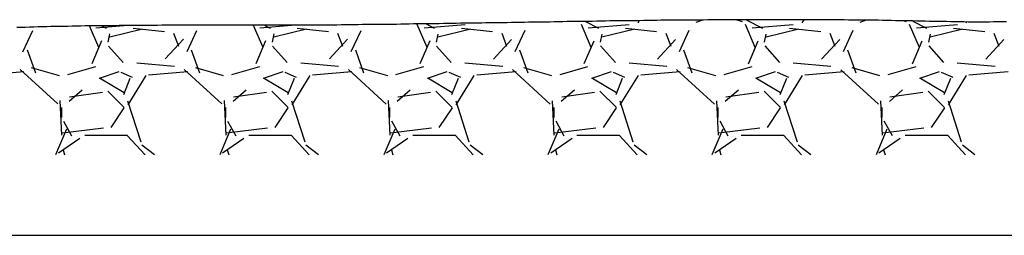
# Model space of a CAD drawing. Units: millimetres. Extents: x -14481 to 16660, y -8405 to 12337.
# Drawn here: x 5716 to 6173, y -2340 to -2240 of the extents above; entities that cross this region are included whole.
import ezdxf

# ---------------------------------------------------------------- set-up
doc = ezdxf.new("R2010")
doc.units = ezdxf.units.MM
doc.layers.add('DEFAULT', color=7, linetype='Continuous')

msp = doc.modelspace()

# ---------------------------------------------------------------- linework, layer by layer
at = {"layer": 'DEFAULT', "linetype": 'Continuous'}
for p, q in [((6013.63, -2240.36), (6011.73, -2240.46)), ((6015.63, -2240.36), (6013.63, -2240.36)), ((6017.63, -2240.36), (6015.63, -2240.36)), ((6019.63, -2240.36), (6017.63, -2240.36)), ((6021.63, -2240.36), (6019.63, -2240.36)), ((6023.53, -2240.26), (6021.63, -2240.36)), ((6025.53, -2240.26), (6023.53, -2240.26)), ((6027.53, -2240.26), (6025.53, -2240.26)), ((6029.53, -2240.26), (6027.53, -2240.26)), ((6031.53, -2240.26), (6029.53, -2240.26)), ((6033.02, -2240.22), (6029.88, -2241.4)), ((6033.43, -2240.26), (6031.53, -2240.26)), ((6035.43, -2240.16), (6033.43, -2240.26)), ((6037.43, -2240.16), (6035.43, -2240.16)), ((6039.43, -2240.16), (6037.43, -2240.16)), ((6041.43, -2240.16), (6039.43, -2240.16)), ((6043.43, -2240.16), (6041.43, -2240.16)), ((6045.33, -2240.16), (6043.43, -2240.16)), ((6047.33, -2240.16), (6045.33, -2240.16)), ((6049.33, -2240.16), (6047.33, -2240.16)), ((6051.54, -2241.03), (6048.64, -2240.12)), ((6051.33, -2240.06), (6049.33, -2240.16)), ((6053.33, -2240.06), (6051.33, -2240.06)), ((6053.32, -2240.1), (6060.85, -2244.05)), ((6055.23, -2240.06), (6053.33, -2240.06)), ((6057.23, -2240.06), (6055.23, -2240.06)), ((6059.23, -2240.06), (6057.23, -2240.06)), ((6061.23, -2240.06), (6059.23, -2240.06)), ((6063.23, -2240.06), (6061.23, -2240.06)), ((6065.13, -2240.06), (6063.23, -2240.06)), ((6067.13, -2240.06), (6065.13, -2240.06)), ((6069.13, -2240.06), (6067.13, -2240.06)), ((6071.13, -2240.06), (6069.13, -2240.06)), ((6073.13, -2240.06), (6071.13, -2240.06)), ((6075.03, -2240.06), (6073.13, -2240.06)), ((6077.03, -2240.06), (6075.03, -2240.06)), ((6079.03, -2240.06), (6077.03, -2240.06)), ((6081.03, -2240.06), (6079.03, -2240.06)), ((6079.29, -2241.54), (6080.13, -2240.09)), ((6083.03, -2240.06), (6081.03, -2240.06)), ((6084.93, -2240.16), (6083.03, -2240.06)), ((6086.93, -2240.16), (6084.93, -2240.16)), ((6088.93, -2240.16), (6086.93, -2240.16)), ((6090.93, -2240.16), (6088.93, -2240.16)), ((6092.93, -2240.16), (6090.93, -2240.16)), ((6094.93, -2240.16), (6092.93, -2240.16)), ((6096.83, -2240.16), (6094.93, -2240.16)), ((6098.83, -2240.16), (6096.83, -2240.16)), ((6100.83, -2240.26), (6098.83, -2240.16)), ((6102.83, -2240.26), (6100.83, -2240.26)), ((6104.83, -2240.26), (6102.83, -2240.26)), ((6106.73, -2240.26), (6104.83, -2240.26)), ((6108.95, -2240.32), (6106.08, -2241.4)), ((6108.73, -2240.36), (6106.73, -2240.26)), ((6110.73, -2240.36), (6108.73, -2240.36)), ((6112.73, -2240.36), (6110.73, -2240.36)), ((6114.73, -2240.36), (6112.73, -2240.36)), ((6116.63, -2240.46), (6114.73, -2240.36)), ((5716.53, -2243.66), (5714.53, -2243.76)), ((5718.53, -2243.66), (5716.53, -2243.66)), ((5720.53, -2243.56), (5718.53, -2243.66)), ((5722.53, -2243.56), (5720.53, -2243.56)), ((5724.43, -2243.46), (5722.53, -2243.56)), ((5726.43, -2243.36), (5724.43, -2243.46)), ((5728.43, -2243.36), (5726.43, -2243.36)), ((5730.43, -2243.26), (5728.43, -2243.36)), ((5732.43, -2243.26), (5730.43, -2243.26)), ((5734.33, -2243.26), (5732.43, -2243.26)), ((5736.33, -2243.16), (5734.33, -2243.26)), ((5738.33, -2243.16), (5736.33, -2243.16)), ((5740.33, -2243.06), (5738.33, -2243.16)), ((5742.33, -2243.06), (5740.33, -2243.06)), ((5744.23, -2243.06), (5742.33, -2243.06)), ((5746.23, -2242.96), (5744.23, -2243.06)), ((5748.23, -2242.96), (5746.23, -2242.96)), ((5750.23, -2242.96), (5748.23, -2242.96)), ((5752.7, -2253.06), (5748.37, -2242.96)), ((5752.23, -2242.86), (5750.23, -2242.96)), ((5751.28, -2243.83), (5764.27, -2242.79)), ((5751.28, -2243.83), (5764.27, -2242.79)), ((5754.13, -2242.86), (5752.23, -2242.86)), ((5753.84, -2242.89), (5756.01, -2244.02)), ((5756.13, -2242.86), (5754.13, -2242.86)), ((5758.13, -2242.86), (5756.13, -2242.86)), ((5757.7, -2248.1), (5772.94, -2244.29)), ((5760.13, -2242.86), (5758.13, -2242.86)), ((5762.13, -2242.76), (5760.13, -2242.86)), ((5764.03, -2242.76), (5762.13, -2242.76)), ((5766.03, -2242.76), (5764.03, -2242.76)), ((5768.03, -2242.76), (5766.03, -2242.76)), ((5770.03, -2242.76), (5768.03, -2242.76)), ((5768.61, -2243.97), (5783.09, -2245.49)), ((5772.03, -2242.76), (5770.03, -2242.76)), ((5773.93, -2242.76), (5772.03, -2242.76)), ((5775.93, -2242.76), (5773.93, -2242.76)), ((5777.93, -2242.76), (5775.93, -2242.76)), ((5779.93, -2242.76), (5777.93, -2242.76)), ((5781.93, -2242.66), (5779.93, -2242.76)), ((5783.93, -2242.66), (5781.93, -2242.66)), ((5785.83, -2242.66), (5783.93, -2242.66)), ((5787.83, -2242.66), (5785.83, -2242.66)), ((5789.83, -2242.66), (5787.83, -2242.66)), ((5791.83, -2242.66), (5789.83, -2242.66)), ((5793.83, -2242.66), (5791.83, -2242.66)), ((5795.73, -2242.66), (5793.83, -2242.66)), ((5797.73, -2242.66), (5795.73, -2242.66)), ((5799.73, -2242.66), (5797.73, -2242.66)), ((5801.73, -2242.66), (5799.73, -2242.66)), ((5803.73, -2242.66), (5801.73, -2242.66)), ((5805.63, -2242.66), (5803.73, -2242.66)), ((5807.63, -2242.66), (5805.63, -2242.66)), ((5809.63, -2242.66), (5807.63, -2242.66)), ((5811.63, -2242.66), (5809.63, -2242.66)), ((5813.63, -2242.66), (5811.63, -2242.66)), ((5815.53, -2242.66), (5813.63, -2242.66)), ((5817.53, -2242.66), (5815.53, -2242.66)), ((5819.53, -2242.66), (5817.53, -2242.66)), ((5821.53, -2242.66), (5819.53, -2242.66)), ((5823.53, -2242.66), (5821.53, -2242.66)), ((5825.53, -2242.66), (5823.53, -2242.66)), ((5828.9, -2253.06), (5824.46, -2242.71)), ((5827.43, -2242.66), (5825.53, -2242.66)), ((5829.43, -2242.66), (5827.43, -2242.66)), ((5827.48, -2243.83), (5842.07, -2242.66)), ((5827.48, -2243.83), (5842.07, -2242.66)), ((5831.43, -2242.66), (5829.43, -2242.66)), ((5829.68, -2242.7), (5832.22, -2244.03)), ((5833.43, -2242.66), (5831.43, -2242.66)), ((5835.43, -2242.66), (5833.43, -2242.66)), ((5833.9, -2248.1), (5849.14, -2244.29)), ((5837.33, -2242.66), (5835.43, -2242.66)), ((5839.33, -2242.66), (5837.33, -2242.66)), ((5841.33, -2242.66), (5839.33, -2242.66)), ((5843.33, -2242.66), (5841.33, -2242.66)), ((5845.33, -2242.66), (5843.33, -2242.66)), ((5844.81, -2243.97), (5859.29, -2245.49)), ((5847.23, -2242.66), (5845.33, -2242.66)), ((5849.23, -2242.66), (5847.23, -2242.66)), ((5851.23, -2242.56), (5849.23, -2242.66)), ((5853.23, -2242.56), (5851.23, -2242.56)), ((5855.23, -2242.56), (5853.23, -2242.56)), ((5857.23, -2242.56), (5855.23, -2242.56)), ((5859.13, -2242.56), (5857.23, -2242.56)), ((5861.13, -2242.56), (5859.13, -2242.56)), ((5863.13, -2242.56), (5861.13, -2242.56)), ((5865.13, -2242.46), (5863.13, -2242.56)), ((5867.13, -2242.46), (5865.13, -2242.46)), ((5869.03, -2242.46), (5867.13, -2242.46)), ((5871.03, -2242.46), (5869.03, -2242.46)), ((5873.03, -2242.46), (5871.03, -2242.46)), ((5875.03, -2242.36), (5873.03, -2242.46)), ((5877.03, -2242.36), (5875.03, -2242.36)), ((5878.93, -2242.36), (5877.03, -2242.36)), ((5880.93, -2242.36), (5878.93, -2242.36)), ((5882.93, -2242.36), (5880.93, -2242.36)), ((5884.93, -2242.26), (5882.93, -2242.36)), ((5886.93, -2242.26), (5884.93, -2242.26)), ((5888.83, -2242.26), (5886.93, -2242.26)), ((5890.83, -2242.26), (5888.83, -2242.26)), ((5892.83, -2242.16), (5890.83, -2242.26)), ((5894.83, -2242.16), (5892.83, -2242.16)), ((5896.83, -2242.16), (5894.83, -2242.16)), ((5898.83, -2242.06), (5896.83, -2242.16)), ((5900.73, -2242.06), (5898.83, -2242.06)), ((5905.09, -2253.05), (5900.52, -2242.38)), ((5902.73, -2242.06), (5900.73, -2242.06)), ((5904.73, -2242.06), (5902.73, -2242.06)), ((5903.69, -2243.83), (5922.74, -2242.31)), ((5903.69, -2243.83), (5922.74, -2242.31)), ((5904.6, -2242.03), (5908.43, -2244.03)), ((5906.73, -2241.96), (5904.73, -2242.06)), ((5908.73, -2241.96), (5906.73, -2241.96)), ((5910.63, -2241.96), (5908.73, -2241.96)), ((5910.1, -2248.1), (5925.34, -2244.29)), ((5912.63, -2241.86), (5910.63, -2241.96)), ((5914.63, -2241.86), (5912.63, -2241.86)), ((5916.63, -2241.86), (5914.63, -2241.86)), ((5918.63, -2241.86), (5916.63, -2241.86)), ((5920.53, -2241.76), (5918.63, -2241.86)), ((5922.53, -2241.76), (5920.53, -2241.76)), ((5921, -2243.97), (5935.48, -2245.49)), ((5924.53, -2241.76), (5922.53, -2241.76)), ((5926.53, -2241.66), (5924.53, -2241.76)), ((5928.53, -2241.66), (5926.53, -2241.66)), ((5930.43, -2241.66), (5928.53, -2241.66)), ((5932.43, -2241.56), (5930.43, -2241.66)), ((5934.43, -2241.56), (5932.43, -2241.56)), ((5936.43, -2241.56), (5934.43, -2241.56)), ((5938.43, -2241.46), (5936.43, -2241.56)), ((5940.33, -2241.46), (5938.43, -2241.46)), ((5942.33, -2241.46), (5940.33, -2241.46)), ((5944.33, -2241.36), (5942.33, -2241.46)), ((5946.33, -2241.36), (5944.33, -2241.36)), ((5948.33, -2241.36), (5946.33, -2241.36)), ((5950.33, -2241.36), (5948.33, -2241.36)), ((5952.23, -2241.26), (5950.33, -2241.36)), ((5954.23, -2241.26), (5952.23, -2241.26)), ((5954.06, -2241.25), (5953.68, -2241.4)), ((5956.23, -2241.26), (5954.23, -2241.26)), ((5958.23, -2241.16), (5956.23, -2241.26)), ((5960.23, -2241.16), (5958.23, -2241.16)), ((5962.13, -2241.16), (5960.23, -2241.16)), ((5964.13, -2241.06), (5962.13, -2241.16)), ((5966.13, -2241.06), (5964.13, -2241.06)), ((5968.13, -2241.06), (5966.13, -2241.06)), ((5970.13, -2240.96), (5968.13, -2241.06)), ((5972.03, -2240.96), (5970.13, -2240.96)), ((5974.03, -2240.96), (5972.03, -2240.96)), ((5976.03, -2240.86), (5974.03, -2240.96)), ((5975.34, -2241.03), (5975.01, -2240.93)), ((5978.03, -2240.86), (5976.03, -2240.86)), ((5981.29, -2253.04), (5976.72, -2242.37)), ((5980.03, -2240.86), (5978.03, -2240.86)), ((5978.59, -2240.87), (5984.64, -2244.04)), ((5979.89, -2243.83), (5998.94, -2242.31)), ((5979.89, -2243.83), (5998.94, -2242.31)), ((5981.93, -2240.86), (5980.03, -2240.86)), ((5983.93, -2240.76), (5981.93, -2240.86)), ((5985.93, -2240.76), (5983.93, -2240.76)), ((5987.93, -2240.76), (5985.93, -2240.76)), ((5986.3, -2248.1), (6001.54, -2244.29)), ((5989.93, -2240.66), (5987.93, -2240.76)), ((5991.93, -2240.66), (5989.93, -2240.66)), ((5993.83, -2240.66), (5991.93, -2240.66)), ((5995.83, -2240.66), (5993.83, -2240.66)), ((5997.83, -2240.56), (5995.83, -2240.66)), ((5997.2, -2243.97), (6011.68, -2245.49)), ((5999.83, -2240.56), (5997.83, -2240.56)), ((6001.83, -2240.56), (5999.83, -2240.56)), ((6003.73, -2240.56), (6001.83, -2240.56)), ((6003.09, -2241.54), (6003.68, -2240.52)), ((6005.73, -2240.46), (6003.73, -2240.56)), ((6007.73, -2240.46), (6005.73, -2240.46)), ((6009.73, -2240.46), (6007.73, -2240.46)), ((6011.73, -2240.46), (6009.73, -2240.46)), ((6057.49, -2253.04), (6052.92, -2242.37)), ((6056.09, -2243.83), (6075.14, -2242.31)), ((6056.09, -2243.83), (6075.14, -2242.31)), ((6062.5, -2248.1), (6077.74, -2244.29)), ((6073.4, -2243.97), (6087.88, -2245.49)), ((6118.63, -2240.46), (6116.63, -2240.46)), ((6120.63, -2240.46), (6118.63, -2240.46)), ((6122.63, -2240.56), (6120.63, -2240.46)), ((6124.63, -2240.56), (6122.63, -2240.56)), ((6126.53, -2240.56), (6124.63, -2240.56)), ((6127.73, -2241.03), (6126.36, -2240.6)), ((6128.53, -2240.66), (6126.53, -2240.56)), ((6130.53, -2240.66), (6128.53, -2240.66)), ((6133.69, -2253.03), (6129.11, -2242.36)), ((6132.53, -2240.76), (6130.53, -2240.66)), ((6130.62, -2240.68), (6137.06, -2244.05)), ((6132.29, -2243.83), (6151.34, -2242.31)), ((6132.29, -2243.83), (6151.34, -2242.31)), ((6134.53, -2240.76), (6132.53, -2240.76)), ((6136.43, -2240.76), (6134.53, -2240.76)), ((6138.43, -2240.86), (6136.43, -2240.76)), ((6140.43, -2240.86), (6138.43, -2240.86)), ((6138.7, -2248.1), (6153.94, -2244.29)), ((6142.43, -2240.96), (6140.43, -2240.86)), ((6144.43, -2240.96), (6142.43, -2240.96)), ((6146.33, -2240.96), (6144.43, -2240.96)), ((6148.33, -2241.06), (6146.33, -2240.96)), ((6150.33, -2241.06), (6148.33, -2241.06)), ((6149.59, -2243.97), (6164.07, -2245.49)), ((6152.33, -2241.06), (6150.33, -2241.06)), ((6154.33, -2241.06), (6152.33, -2241.06)), ((6156.33, -2241.16), (6154.33, -2241.06)), ((6155.49, -2241.54), (6155.74, -2241.12)), ((6158.23, -2241.16), (6156.33, -2241.16)), ((6160.23, -2241.16), (6158.23, -2241.16)), ((6162.23, -2241.16), (6160.23, -2241.16)), ((6164.23, -2241.16), (6162.23, -2241.16)), ((6166.23, -2241.16), (6164.23, -2241.16)), ((6168.13, -2241.06), (6166.23, -2241.16)), ((6170.13, -2241.06), (6168.13, -2241.06)), ((6172.13, -2241.06), (6170.13, -2241.06)), ((6174.13, -2241.06), (6172.13, -2241.06)), ((5721.83, -2245.19), (5717.26, -2255.09)), ((5757.05, -2250.52), (5757.81, -2246.71)), ((5783.52, -2258.33), (5791.91, -2249.18)), ((5789.8, -2252.6), (5787.51, -2246.5)), ((5798.03, -2245.18), (5793.46, -2255.08)), ((5833.25, -2250.52), (5834.01, -2246.71)), ((5859.72, -2258.33), (5868.1, -2249.19)), ((5866, -2252.6), (5863.71, -2246.5)), ((5874.24, -2245.17), (5869.67, -2255.07)), ((5909.44, -2250.53), (5910.21, -2246.72)), ((5935.91, -2258.34), (5944.29, -2249.2)), ((5942.19, -2252.59), (5939.91, -2246.5)), ((5950.44, -2245.15), (5945.87, -2255.06)), ((5985.64, -2250.54), (5986.41, -2246.73)), ((6012.1, -2258.35), (6020.49, -2249.21)), ((6018.39, -2252.59), (6016.11, -2246.49)), ((6026.65, -2245.14), (6022.08, -2255.05)), ((6061.84, -2250.54), (6062.6, -2246.73)), ((6088.3, -2258.36), (6096.68, -2249.21)), ((6094.59, -2252.58), (6092.31, -2246.49)), ((6102.85, -2245.13), (6098.28, -2255.04)), ((6138.04, -2250.55), (6138.8, -2246.74)), ((6164.49, -2258.36), (6172.87, -2249.22)), ((6170.79, -2252.58), (6168.5, -2246.48)), ((5753.9, -2249.96), (5749.33, -2260.63)), ((5757.09, -2252.31), (5763.95, -2259.93)), ((5830.1, -2249.97), (5825.53, -2260.64)), ((5833.29, -2252.3), (5840.14, -2259.92)), ((5906.3, -2249.97), (5901.72, -2260.64)), ((5909.48, -2252.3), (5916.34, -2259.92)), ((5982.49, -2249.98), (5977.92, -2260.65)), ((5985.68, -2252.29), (5992.54, -2259.91)), ((6058.69, -2249.99), (6054.12, -2260.66)), ((6061.88, -2252.29), (6068.73, -2259.91)), ((6134.89, -2249.99), (6130.32, -2260.66)), ((6138.07, -2252.29), (6144.93, -2259.91)), ((5723.37, -2264.95), (5719.56, -2254.28)), ((5799.57, -2264.94), (5795.76, -2254.27)), ((5875.76, -2264.92), (5871.95, -2254.25)), ((5951.95, -2264.91), (5948.14, -2254.24)), ((6028.15, -2264.9), (6024.34, -2254.23)), ((6104.34, -2264.88), (6100.53, -2254.21)), ((5716.09, -2263.22), (5733.61, -2279.22)), ((5734.39, -2266.18), (5721.44, -2262.37)), ((5751.03, -2261.91), (5738.08, -2265.72)), ((5770.28, -2260.15), (5787.81, -2261.67)), ((5792.3, -2263.23), (5809.83, -2279.23)), ((5810.59, -2266.18), (5797.63, -2262.37)), ((5827.23, -2261.91), (5814.27, -2265.72)), ((5846.48, -2260.15), (5864.01, -2261.67)), ((5868.52, -2263.25), (5886.05, -2279.25)), ((5886.78, -2266.18), (5873.83, -2262.37)), ((5903.42, -2261.91), (5890.47, -2265.72)), ((5922.69, -2260.15), (5940.21, -2261.68)), ((5944.74, -2263.26), (5962.27, -2279.27)), ((5962.98, -2266.18), (5950.03, -2262.37)), ((5979.62, -2261.91), (5966.67, -2265.72)), ((5998.89, -2260.15), (6016.42, -2261.68)), ((6020.96, -2263.28), (6038.48, -2279.28)), ((6039.18, -2266.18), (6026.22, -2262.37)), ((6055.82, -2261.91), (6042.86, -2265.72)), ((6075.1, -2260.15), (6092.62, -2261.68)), ((6097.18, -2263.3), (6114.7, -2279.3)), ((6115.37, -2266.18), (6102.42, -2262.37)), ((6132.01, -2261.91), (6119.06, -2265.72)), ((6151.3, -2260.15), (6168.83, -2261.68)), ((5699.51, -2265.72), (5717.79, -2264.19)), ((5752.94, -2267.2), (5762.08, -2264.15)), ((5764.4, -2274.06), (5752.97, -2267.21)), ((5762.81, -2264.48), (5768.14, -2266.77)), ((5767.12, -2267.35), (5764.07, -2274.97)), ((5766.22, -2279.67), (5774.6, -2265.95)), ((5775.71, -2265.72), (5793.99, -2264.19)), ((5829.14, -2267.2), (5838.28, -2264.15)), ((5840.6, -2274.06), (5829.17, -2267.21)), ((5839.01, -2264.49), (5844.35, -2266.77)), ((5843.32, -2267.35), (5840.28, -2274.97)), ((5842.42, -2279.66), (5850.8, -2265.95)), ((5851.91, -2265.72), (5870.19, -2264.19)), ((5905.34, -2267.2), (5914.48, -2264.15)), ((5916.8, -2274.06), (5905.37, -2267.21)), ((5915.22, -2264.49), (5920.55, -2266.77)), ((5919.52, -2267.34), (5916.48, -2274.96)), ((5918.62, -2279.66), (5927, -2265.95)), ((5928.11, -2265.72), (5946.39, -2264.19)), ((5981.54, -2267.2), (5990.68, -2264.15)), ((5993, -2274.07), (5981.57, -2267.21)), ((5991.42, -2264.49), (5996.76, -2266.78)), ((5995.73, -2267.34), (5992.68, -2274.96)), ((5994.82, -2279.66), (6003.2, -2265.95)), ((6004.3, -2265.72), (6022.59, -2264.19)), ((6057.74, -2267.2), (6066.88, -2264.15)), ((6069.2, -2274.07), (6057.77, -2267.21)), ((6067.63, -2264.49), (6072.96, -2266.78)), ((6071.93, -2267.34), (6068.88, -2274.96)), ((6071.02, -2279.66), (6079.41, -2265.95)), ((6080.5, -2265.72), (6098.79, -2264.19)), ((6133.94, -2267.2), (6143.08, -2264.15)), ((6145.4, -2274.07), (6133.97, -2267.21)), ((6143.83, -2264.5), (6149.17, -2266.78)), ((6148.13, -2267.33), (6145.08, -2274.95)), ((6147.23, -2279.66), (6155.61, -2265.95)), ((6156.7, -2265.72), (6174.99, -2264.19)), ((5738.82, -2277.97), (5744.91, -2272.64)), ((5739.04, -2275.97), (5754.28, -2273.68)), ((5756.78, -2273.32), (5764.4, -2280.94)), ((5815.01, -2277.98), (5821.11, -2272.64)), ((5815.25, -2275.97), (5830.49, -2273.68)), ((5832.98, -2273.32), (5840.6, -2280.94)), ((5891.2, -2277.98), (5897.3, -2272.65)), ((5891.45, -2275.97), (5906.69, -2273.68)), ((5909.18, -2273.32), (5916.8, -2280.94)), ((5967.39, -2277.99), (5973.49, -2272.66)), ((5967.65, -2275.97), (5982.89, -2273.68)), ((5985.38, -2273.32), (5993, -2280.94)), ((6043.58, -2278), (6049.68, -2272.66)), ((6043.85, -2275.97), (6059.09, -2273.68)), ((6061.58, -2273.32), (6069.2, -2280.94)), ((6119.78, -2278.01), (6125.87, -2272.67)), ((6120.05, -2275.97), (6135.29, -2273.68)), ((6137.78, -2273.32), (6145.4, -2280.94)), ((5734.61, -2277.66), (5735.37, -2293.66)), ((5735.43, -2285.5), (5735.43, -2280.93)), ((5764.29, -2281.08), (5758.2, -2290.22)), ((5772.25, -2296.91), (5766.15, -2277.86)), ((5810.81, -2277.67), (5811.57, -2293.67)), ((5811.63, -2285.5), (5811.63, -2280.93)), ((5840.49, -2281.08), (5834.4, -2290.22)), ((5848.45, -2296.92), (5842.35, -2277.87)), ((5887.01, -2277.68), (5887.77, -2293.69)), ((5887.83, -2285.5), (5887.83, -2280.93)), ((5916.69, -2281.08), (5910.6, -2290.22)), ((5924.65, -2296.93), (5918.56, -2277.88)), ((5963.21, -2277.7), (5963.97, -2293.7)), ((5964.03, -2285.5), (5964.03, -2280.93)), ((5992.89, -2281.08), (5986.8, -2290.22)), ((6000.85, -2296.94), (5994.76, -2277.89)), ((6039.41, -2277.71), (6040.18, -2293.71)), ((6040.23, -2285.5), (6040.23, -2280.93)), ((6069.09, -2281.08), (6063, -2290.22)), ((6077.06, -2296.94), (6070.96, -2277.89)), ((6115.61, -2277.72), (6116.38, -2293.72)), ((6116.43, -2285.5), (6116.43, -2280.93)), ((6145.29, -2281.08), (6139.2, -2290.22)), ((6153.26, -2296.95), (6147.16, -2277.9)), ((5754.77, -2290.54), (5735.72, -2292.83)), ((5740.18, -2294.17), (5736.37, -2287.31)), ((5830.97, -2290.54), (5811.92, -2292.83)), ((5816.38, -2294.16), (5812.57, -2287.3)), ((5907.18, -2290.54), (5888.13, -2292.83)), ((5892.57, -2294.14), (5888.76, -2287.29)), ((5983.38, -2290.54), (5964.33, -2292.83)), ((5968.76, -2294.13), (5964.95, -2287.27)), ((6059.58, -2290.54), (6040.53, -2292.83)), ((6044.96, -2294.12), (6041.15, -2287.26)), ((6135.78, -2290.54), (6116.73, -2292.83)), ((6121.15, -2294.11), (6117.34, -2287.25)), ((5737.66, -2290.92), (5732.59, -2302.94)), ((5743.78, -2295.3), (5733.87, -2302.16)), ((5765.91, -2293.88), (5746.09, -2293.88)), ((5774.09, -2302.94), (5765.88, -2293.82)), ((5813.85, -2290.93), (5808.79, -2302.94)), ((5819.99, -2295.3), (5810.08, -2302.16)), ((5842.11, -2293.88), (5822.29, -2293.88)), ((5850.29, -2302.94), (5842.08, -2293.82)), ((5890.04, -2290.95), (5884.99, -2302.94)), ((5896.19, -2295.3), (5886.28, -2302.16)), ((5918.31, -2293.88), (5898.49, -2293.88)), ((5926.49, -2302.94), (5918.28, -2293.82)), ((5966.24, -2290.97), (5961.19, -2302.94)), ((5972.4, -2295.29), (5962.49, -2302.15)), ((5994.51, -2293.88), (5974.69, -2293.88)), ((6002.69, -2302.94), (5994.48, -2293.82)), ((6042.43, -2290.99), (6037.39, -2302.94)), ((6048.6, -2295.29), (6038.7, -2302.15)), ((6070.71, -2293.88), (6050.89, -2293.88)), ((6078.89, -2302.94), (6070.68, -2293.82)), ((6118.62, -2291.01), (6113.59, -2302.94)), ((6124.81, -2295.29), (6114.9, -2302.15)), ((6146.91, -2293.88), (6127.09, -2293.88)), ((6155.09, -2302.94), (6146.88, -2293.83)), ((5778.52, -2302.94), (5772.62, -2298.39)), ((5854.72, -2302.94), (5848.83, -2298.39)), ((5930.92, -2302.94), (5925.03, -2298.39)), ((6007.12, -2302.94), (6001.24, -2298.4)), ((6083.32, -2302.94), (6077.44, -2298.4)), ((6159.52, -2302.94), (6153.65, -2298.4)), ((5736.1, -2300.6), (5736.77, -2302.94)), ((5812.3, -2300.6), (5812.97, -2302.94)), ((5888.5, -2300.6), (5889.17, -2302.94)), ((5964.7, -2300.6), (5965.37, -2302.94)), ((6040.9, -2300.6), (6041.57, -2302.94)), ((6117.1, -2300.6), (6117.77, -2302.94)), ((4859.4, -2340.27), (6517.61, -2340.25))]:
    msp.add_line(p, q, dxfattribs=at)

doc.saveas('drawing.dxf')
